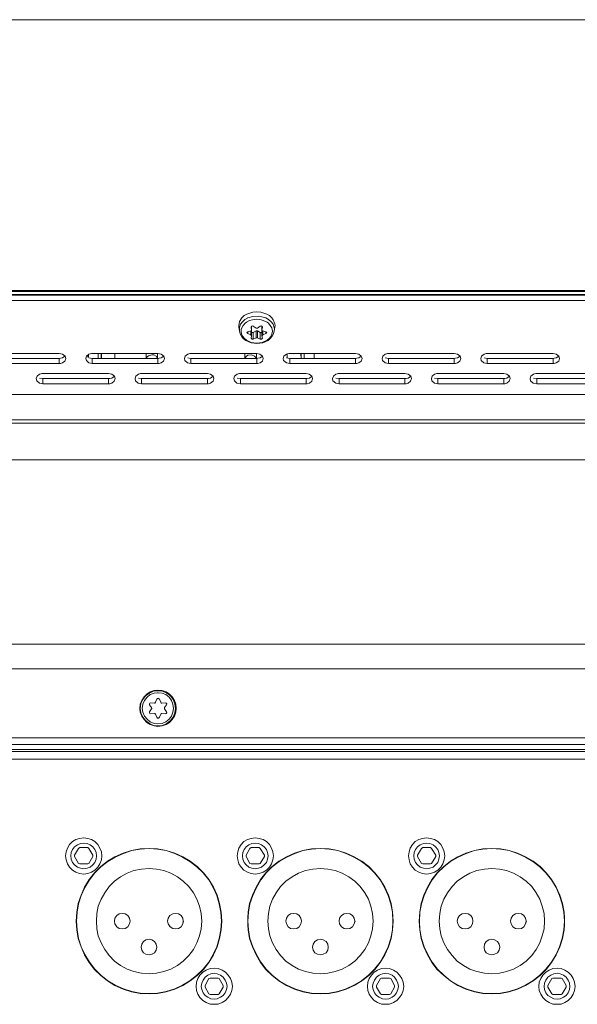
# Model space of a CAD drawing. Units: millimetres. Extents: x 589 to 3399, y 902 to 2722.
# Drawn here: x 927 to 1012, y 1256 to 1406 of the extents above; entities that cross this region are included whole.
import ezdxf

# ---------------------------------------------------------------- set-up
doc = ezdxf.new("R2010")
doc.units = ezdxf.units.MM
doc.header["$LTSCALE"] = 10
doc.layers.add('SEIHIN', color=7, linetype='Continuous', lineweight=18)
doc.layers.add('レイヤー 1', color=7, linetype='Continuous', lineweight=18)

# ---------------------------------------------------------------- blocks, each defined once
blk = doc.blocks.new('グループ-7-1')
at = {"layer": 'レイヤー 1', "color": 7, "linetype": 'Continuous', "lineweight": 5}
for p, q in [((-355.36, -406.07), (-1206.26, -406.07)), ((-355.36, -447.17), (-1206.26, -447.17)), ((-355.36, -447.3), (-1206.26, -447.3)), ((-355.36, -447.77), (-1206.26, -447.77)), ((-356.84, -447.89), (-1204.74, -447.89)), ((-356.84, -448.7), (-1204.74, -448.7)), ((-1032.18, -450.69), (-1032.31, -450.77)), ((-1032.18, -450.69), (-1031.42, -450.47)), ((-1032.14, -451.32), (-1032.14, -451.28)), ((-1030.58, -451.07), (-1031.38, -451.11)), ((-1033.54, -452.72), (-1033.54, -452.51)), ((-1033.45, -453.31), (-1033.54, -452.72)), ((-1033.45, -452.76), (-1033.45, -453.1)), ((-1032.35, -452), (-1032.56, -452.12)), ((-1031.64, -452.67), (-1031.64, -452.72)), ((-1031.64, -452.72), (-1031.64, -452.67)), ((-1031.64, -452.72), (-1031.59, -453.18)), ((-1031.34, -452.59), (-1030.92, -452.89)), ((-1030.71, -452.89), (-1030.28, -452.59)), ((-1030.15, -451.62), (-1030.45, -451.57)), ((-1029.81, -451.7), (-1030.15, -451.62)), ((-1030.02, -452.59), (-1030.02, -453.18)), ((-1030.02, -452.59), (-1030.02, -454.07)), ((-1030.02, -453.18), (-1029.94, -452.72)), ((-1029.94, -452.72), (-1029.94, -452.67)), ((-1029.94, -452.67), (-1029.94, -452.72)), ((-1029.22, -452), (-1029.81, -451.7)), ((-1029.43, -451.32), (-1029.47, -451.32)), ((-1029.05, -452.12), (-1029.22, -452)), ((-1028.16, -453.31), (-1028.08, -452.72)), ((-1028.03, -452.51), (-1028.08, -452.21)), ((-1028.03, -452.51), (-1028.08, -452.72)), ((-1033.45, -453.1), (-1033.45, -453.06)), ((-1033.45, -453.31), (-1033.45, -453.1)), ((-1033.16, -453.35), (-1033.16, -453.31)), ((-1032.18, -453.44), (-1032.31, -453.56)), ((-1032.31, -453.56), (-1032.18, -453.69)), ((-1032.18, -453.44), (-1031.72, -453.31)), ((-1032.18, -453.44), (-1032.18, -453.69)), ((-1032.18, -453.69), (-1031.72, -453.9)), ((-1031.72, -453.31), (-1031.64, -453.27)), ((-1031.72, -453.9), (-1031.72, -453.31)), ((-1031.59, -454.07), (-1031.72, -453.9)), ((-1031.64, -453.27), (-1031.59, -453.18)), ((-1031.59, -454.07), (-1031.64, -454.41)), ((-1031.59, -453.18), (-1031.59, -453.14)), ((-1031.59, -453.56), (-1031.34, -453.56)), ((-1031.59, -454.07), (-1031.59, -454.03)), ((-1030.92, -453.31), (-1031.34, -453.56)), ((-1031.34, -453.56), (-1031.34, -454.54)), ((-1030.92, -452.89), (-1030.79, -452.89)), ((-1030.92, -454.37), (-1030.92, -453.31)), ((-1030.92, -453.31), (-1030.71, -453.31)), ((-1030.79, -452.89), (-1030.71, -452.89)), ((-1030.71, -453.31), (-1030.71, -454.37)), ((-1030.28, -453.56), (-1030.71, -453.31)), ((-1030.28, -453.56), (-1030.28, -454.54)), ((-1030.28, -453.56), (-1030.02, -453.56)), ((-1030.02, -453.18), (-1030.02, -453.14)), ((-1030.02, -453.18), (-1029.98, -453.27)), ((-1029.9, -453.9), (-1030.02, -454.07)), ((-1030.02, -454.07), (-1030.02, -454.03)), ((-1029.94, -454.41), (-1030.02, -454.07)), ((-1029.98, -453.27), (-1029.9, -453.31)), ((-1029.9, -453.31), (-1029.9, -453.9)), ((-1029.9, -453.31), (-1029.43, -453.44)), ((-1029.43, -453.44), (-1029.43, -453.69)), ((-1029.3, -453.56), (-1029.43, -453.44)), ((-1028.12, -453.1), (-1028.16, -452.8)), ((-1028.12, -453.1), (-1028.16, -453.31)), ((-1031.64, -454.41), (-1031.64, -454.37)), ((-1031.34, -454.54), (-1030.92, -454.37)), ((-1030.79, -454.33), (-1030.92, -454.37)), ((-1030.71, -454.37), (-1030.79, -454.33)), ((-1030.71, -454.37), (-1030.28, -454.54)), ((-1029.94, -454.41), (-1029.94, -454.37)), ((-1060.8, -456.74), (-1070.8, -456.74)), ((-1056.44, -456.91), (-1056.44, -457.29)), ((-1056.35, -457.33), (-1056.35, -456.87)), ((-1055.93, -456.74), (-1056.1, -456.78)), ((-1055.8, -456.74), (-1055.93, -456.74)), ((-1045.82, -456.74), (-1055.8, -456.74)), ((-1054.87, -457.5), (-1054.87, -456.74)), ((-1054.45, -457.5), (-1054.45, -456.74)), ((-1054.41, -456.74), (-1054.41, -457.5)), ((-1053.86, -456.74), (-1053.86, -456.78)), ((-1053.27, -456.74), (-1053.35, -456.78)), ((-1052.85, -456.78), (-1052.85, -456.74)), ((-1052.34, -457.5), (-1052.34, -456.74)), ((-1047.59, -456.74), (-1047.59, -457.5)), ((-1045.86, -456.74), (-1045.9, -457.5)), ((-1040.95, -456.74), (-1041.12, -456.78)), ((-1040.82, -456.74), (-1040.95, -456.74)), ((-1030.79, -456.74), (-1040.82, -456.74)), ((-1032.61, -456.74), (-1032.61, -457.5)), ((-1030.87, -456.74), (-1030.87, -457.5)), ((-1026.18, -456.78), (-1026.18, -457.42)), ((-1025.96, -456.74), (-1026.13, -456.78)), ((-1025.79, -456.74), (-1025.96, -456.74)), ((-1015.8, -456.74), (-1025.79, -456.74)), ((-1025.62, -456.74), (-1025.62, -456.78)), ((-1025.15, -456.78), (-1025.19, -456.74)), ((-1024.65, -456.78), (-1024.65, -456.74)), ((-1024.1, -456.74), (-1024.05, -457.5)), ((-1024.05, -457.5), (-1024.05, -456.74)), ((-1023.63, -457.5), (-1023.63, -456.74)), ((-1022.11, -457.5), (-1022.11, -456.74)), ((-1022.07, -457.5), (-1022.07, -456.74)), ((-1010.97, -456.74), (-1011.1, -456.78)), ((-1010.8, -456.74), (-1010.97, -456.74)), ((-1000.82, -456.74), (-1010.8, -456.74)), ((-995.95, -456.74), (-996.12, -456.78)), ((-995.82, -456.74), (-995.95, -456.74)), ((-985.79, -456.74), (-995.82, -456.74)), ((-1070.8, -457.5), (-1060.8, -457.5)), ((-1070.8, -458.26), (-1060.8, -458.26)), ((-1060.8, -457.5), (-1060.63, -457.46)), ((-1060.8, -458.26), (-1060.8, -457.5)), ((-1060.8, -458.26), (-1060.63, -458.26)), ((-1055.8, -457.5), (-1056.31, -457.37)), ((-1055.8, -458.26), (-1055.8, -457.5)), ((-1055.8, -457.5), (-1045.82, -457.5)), ((-1055.8, -458.26), (-1045.82, -458.26)), ((-1045.82, -457.5), (-1045.65, -457.46)), ((-1045.82, -458.26), (-1045.82, -457.5)), ((-1045.82, -458.26), (-1045.65, -458.26)), ((-1040.82, -457.5), (-1041.29, -457.37)), ((-1040.82, -458.26), (-1040.82, -457.5)), ((-1040.82, -457.5), (-1030.79, -457.5)), ((-1040.82, -458.26), (-1030.79, -458.26)), ((-1030.79, -457.5), (-1030.66, -457.46)), ((-1030.79, -458.26), (-1030.79, -457.5)), ((-1030.79, -458.26), (-1030.66, -458.26)), ((-1025.79, -457.5), (-1026.3, -457.37)), ((-1025.79, -458.26), (-1025.79, -457.5)), ((-1025.79, -457.5), (-1015.8, -457.5)), ((-1025.79, -458.26), (-1015.8, -458.26)), ((-1015.8, -457.5), (-1015.63, -457.46)), ((-1015.8, -458.26), (-1015.8, -457.5)), ((-1015.8, -458.26), (-1015.63, -458.26)), ((-1010.8, -457.5), (-1011.31, -457.37)), ((-1010.8, -458.26), (-1010.8, -457.5)), ((-1010.8, -457.5), (-1000.82, -457.5)), ((-1010.8, -458.26), (-1000.82, -458.26)), ((-1000.82, -457.5), (-1000.65, -457.46)), ((-1000.82, -458.26), (-1000.82, -457.5)), ((-1000.82, -458.26), (-1000.65, -458.26)), ((-995.82, -457.5), (-996.29, -457.37)), ((-995.82, -458.26), (-995.82, -457.5)), ((-995.82, -457.5), (-985.79, -457.5)), ((-995.82, -458.26), (-985.79, -458.26)), ((-985.79, -457.5), (-985.66, -457.46)), ((-985.79, -458.26), (-985.79, -457.5)), ((-985.79, -458.26), (-985.66, -458.26)), ((-1063.47, -459.79), (-1063.59, -459.83)), ((-1063.3, -459.79), (-1063.47, -459.79)), ((-1053.31, -459.79), (-1063.3, -459.79)), ((-1048.44, -459.79), (-1048.61, -459.83)), ((-1048.32, -459.79), (-1048.44, -459.79)), ((-1038.28, -459.79), (-1048.32, -459.79)), ((-1033.45, -459.79), (-1033.62, -459.83)), ((-1033.28, -459.79), (-1033.45, -459.79)), ((-1023.29, -459.79), (-1033.28, -459.79)), ((-1018.47, -459.79), (-1018.6, -459.83)), ((-1018.3, -459.79), (-1018.47, -459.79)), ((-1008.31, -459.79), (-1018.3, -459.79)), ((-1003.44, -459.79), (-1003.61, -459.83)), ((-1003.31, -459.79), (-1003.44, -459.79)), ((-993.28, -459.79), (-1003.31, -459.79)), ((-988.45, -459.79), (-988.62, -459.83)), ((-988.28, -459.79), (-988.45, -459.79)), ((-978.29, -459.79), (-988.28, -459.79)), ((-1063.3, -460.55), (-1063.81, -460.46)), ((-1063.3, -461.31), (-1063.3, -460.55)), ((-1063.3, -460.55), (-1053.31, -460.55)), ((-1063.3, -461.31), (-1053.31, -461.31)), ((-1053.31, -461.31), (-1053.31, -460.55)), ((-1053.31, -460.55), (-1053.14, -460.55)), ((-1053.31, -461.31), (-1053.14, -461.31)), ((-1048.32, -460.55), (-1048.78, -460.46)), ((-1048.32, -461.31), (-1048.32, -460.55)), ((-1048.32, -460.55), (-1038.28, -460.55)), ((-1048.32, -461.31), (-1038.28, -461.31)), ((-1038.28, -461.31), (-1038.28, -460.55)), ((-1038.28, -460.55), (-1038.15, -460.55)), ((-1038.28, -461.31), (-1038.15, -461.31)), ((-1033.28, -460.55), (-1033.79, -460.46)), ((-1033.28, -461.31), (-1033.28, -460.55)), ((-1033.28, -460.55), (-1023.29, -460.55)), ((-1033.28, -461.31), (-1023.29, -461.31)), ((-1023.29, -461.31), (-1023.29, -460.55)), ((-1023.29, -460.55), (-1023.13, -460.55)), ((-1023.29, -461.31), (-1023.13, -461.31)), ((-1018.3, -460.55), (-1018.81, -460.46)), ((-1018.3, -461.31), (-1018.3, -460.55)), ((-1018.3, -460.55), (-1008.31, -460.55)), ((-1018.3, -461.31), (-1008.31, -461.31)), ((-1008.31, -461.31), (-1008.31, -460.55)), ((-1008.31, -460.55), (-1008.14, -460.55)), ((-1008.31, -461.31), (-1008.14, -461.31)), ((-1003.31, -460.55), (-1003.82, -460.46)), ((-1003.31, -461.31), (-1003.31, -460.55)), ((-1003.31, -460.55), (-993.28, -460.55)), ((-1003.31, -461.31), (-993.28, -461.31)), ((-993.28, -461.31), (-993.28, -460.55)), ((-993.28, -460.55), (-993.15, -460.55)), ((-993.28, -461.31), (-993.15, -461.31)), ((-988.28, -460.55), (-988.79, -460.46)), ((-988.28, -461.31), (-988.28, -460.55)), ((-988.28, -460.55), (-978.29, -460.55)), ((-988.28, -461.31), (-978.29, -461.31)), ((-355.36, -462.96), (-1206.26, -462.96)), ((-355.36, -466.81), (-1206.26, -466.81)), ((-355.36, -467.32), (-1206.26, -467.32)), ((-355.36, -472.87), (-1206.26, -472.87)), ((-376.14, -500.85), (-1185.47, -500.85)), ((-377.37, -504.58), (-1184.24, -504.58)), ((-1045.82, -507.92), (-1045.82, -507.88)), ((-1046.2, -509.66), (-1045.98, -509.19)), ((-1045.82, -508.22), (-1045.82, -508.17)), ((-1045.6, -509.19), (-1045.39, -509.66)), ((-1046.79, -510.46), (-1047.08, -510.04)), ((-1047.08, -511.1), (-1046.79, -510.67)), ((-1046.91, -509.74), (-1046.36, -509.78)), ((-1045.22, -509.78), (-1044.72, -509.74)), ((-1044.51, -510.04), (-1044.84, -510.46)), ((-1044.84, -510.46), (-1044.84, -510.67)), ((-1044.84, -510.67), (-1044.51, -511.1)), ((-1046.36, -511.35), (-1046.91, -511.43)), ((-1045.98, -511.94), (-1046.2, -511.48)), ((-1045.39, -511.48), (-1045.6, -511.94)), ((-1044.72, -511.43), (-1045.22, -511.35)), ((-378.85, -515.07), (-1182.76, -515.07)), ((-1184.24, -516.09), (-377.37, -516.09)), ((-1184.24, -516.81), (-377.37, -516.81)), ((-1184.24, -517.15), (-377.37, -517.15)), ((-1184.24, -518.29), (-377.37, -518.29)), ((-1058.47, -532.85), (-1057.88, -531.84)), ((-1057.67, -531.71), (-1057.88, -531.84)), ((-1056.48, -531.71), (-1057.67, -531.71)), ((-1056.31, -531.84), (-1056.48, -531.71)), ((-1056.31, -531.84), (-1055.68, -532.85)), ((-1032.44, -532.85), (-1031.85, -531.84)), ((-1031.64, -531.71), (-1031.85, -531.84)), ((-1030.45, -531.71), (-1031.64, -531.71)), ((-1030.28, -531.84), (-1030.45, -531.71)), ((-1030.28, -531.84), (-1029.64, -532.85)), ((-1006.4, -532.85), (-1005.81, -531.84)), ((-1005.6, -531.71), (-1005.81, -531.84)), ((-1004.42, -531.71), (-1005.6, -531.71)), ((-1004.25, -531.84), (-1004.42, -531.71)), ((-1004.25, -531.84), (-1003.61, -532.85)), ((-1058.47, -532.85), (-1058.47, -533.07)), ((-1057.88, -534.12), (-1058.47, -533.07)), ((-1055.68, -533.07), (-1056.31, -534.12)), ((-1055.68, -533.07), (-1055.68, -532.85)), ((-1032.44, -532.85), (-1032.44, -533.07)), ((-1031.85, -534.12), (-1032.44, -533.07)), ((-1029.64, -533.07), (-1030.28, -534.12)), ((-1029.64, -533.07), (-1029.64, -532.85)), ((-1006.4, -532.85), (-1006.4, -533.07)), ((-1005.81, -534.12), (-1006.4, -533.07)), ((-1003.61, -533.07), (-1004.25, -534.12)), ((-1003.61, -533.07), (-1003.61, -532.85)), ((-1057.88, -534.12), (-1057.67, -534.21)), ((-1057.67, -534.21), (-1056.48, -534.21)), ((-1056.48, -534.21), (-1056.31, -534.12)), ((-1031.85, -534.12), (-1031.64, -534.21)), ((-1031.64, -534.21), (-1030.45, -534.21)), ((-1030.45, -534.21), (-1030.28, -534.12)), ((-1005.81, -534.12), (-1005.6, -534.21)), ((-1005.6, -534.21), (-1004.42, -534.21)), ((-1004.42, -534.21), (-1004.25, -534.12)), ((-1058.18, -542.3), (-1058.22, -542.3)), ((-1058.18, -541.96), (-1058.18, -543.78)), ((-1036.16, -543.78), (-1036.16, -541.96)), ((-1036.16, -542.3), (-1036.16, -542.25)), ((-1032.14, -542.3), (-1032.18, -542.3)), ((-1032.14, -541.96), (-1032.14, -543.78)), ((-1010.13, -543.78), (-1010.13, -541.96)), ((-1010.13, -542.3), (-1010.13, -542.25)), ((-1006.11, -542.3), (-1006.15, -542.3)), ((-1006.11, -541.96), (-1006.11, -543.78)), ((-984.09, -543.78), (-984.09, -541.96)), ((-984.09, -542.3), (-984.09, -542.25)), ((-1058.18, -543.48), (-1058.22, -543.48)), ((-1036.16, -543.48), (-1036.16, -543.44)), ((-1032.14, -543.48), (-1032.18, -543.48)), ((-1010.13, -543.48), (-1010.13, -543.44)), ((-1006.11, -543.48), (-1006.15, -543.48)), ((-984.09, -543.48), (-984.09, -543.44)), ((-1038.66, -552.67), (-1038.07, -551.61)), ((-1038.66, -552.67), (-1038.66, -552.88)), ((-1038.07, -553.94), (-1038.66, -552.88)), ((-1037.9, -551.52), (-1038.07, -551.61)), ((-1036.67, -551.52), (-1037.9, -551.52)), ((-1036.5, -551.61), (-1036.67, -551.52)), ((-1036.5, -551.61), (-1035.91, -552.67)), ((-1035.91, -552.88), (-1036.5, -553.94)), ((-1035.91, -552.88), (-1035.91, -552.67)), ((-1012.63, -552.67), (-1012.03, -551.61)), ((-1012.63, -552.67), (-1012.63, -552.88)), ((-1012.03, -553.94), (-1012.63, -552.88)), ((-1011.86, -551.52), (-1012.03, -551.61)), ((-1010.63, -551.52), (-1011.86, -551.52)), ((-1010.47, -551.61), (-1010.63, -551.52)), ((-1010.47, -551.61), (-1009.87, -552.67)), ((-1009.87, -552.88), (-1010.47, -553.94)), ((-1009.87, -552.88), (-1009.87, -552.67)), ((-986.59, -552.67), (-986, -551.61)), ((-986.59, -552.67), (-986.59, -552.88)), ((-986, -553.94), (-986.59, -552.88)), ((-985.83, -551.52), (-986, -551.61)), ((-984.6, -551.52), (-985.83, -551.52)), ((-984.43, -551.61), (-984.6, -551.52)), ((-984.43, -551.61), (-983.84, -552.67)), ((-983.84, -552.88), (-984.43, -553.94)), ((-983.84, -552.88), (-983.84, -552.67)), ((-1038.07, -553.94), (-1037.9, -554.02)), ((-1037.9, -554.02), (-1036.67, -554.02)), ((-1036.67, -554.02), (-1036.5, -553.94)), ((-1012.03, -553.94), (-1011.86, -554.02)), ((-1011.86, -554.02), (-1010.63, -554.02)), ((-1010.63, -554.02), (-1010.47, -553.94)), ((-986, -553.94), (-985.83, -554.02)), ((-985.83, -554.02), (-984.6, -554.02)), ((-984.6, -554.02), (-984.43, -553.94))]:
    blk.add_line(p, q, dxfattribs=at)
at = {"layer": 'レイヤー 1', "color": 7, "linetype": 'Continuous', "lineweight": 5, "flags": 128}
for points in [[(-1033.54, -452.51), (-1033.41, -451.87), (-1033.07, -451.32), (-1032.73, -450.98), (-1032.31, -450.77)], [(-1033.45, -452.76), (-1033.28, -452.29), (-1032.99, -451.91), (-1032.61, -451.57), (-1032.14, -451.32), (-1031.38, -451.11)], [(-1030.2, -450.47), (-1030.79, -450.39), (-1031.42, -450.47)], [(-1030.58, -451.07), (-1030.02, -451.15), (-1029.47, -451.32)], [(-1030.2, -450.47), (-1029.3, -450.77), (-1028.88, -450.98), (-1028.54, -451.32), (-1028.33, -451.62), (-1028.08, -452.21)], [(-1032.56, -452.12), (-1032.86, -452.46), (-1033.07, -452.84)], [(-1031.47, -451.62), (-1031.93, -451.74), (-1032.35, -452)], [(-1031.34, -452.59), (-1031.47, -452.55), (-1031.59, -452.59), (-1031.64, -452.72)], [(-1031.59, -453.18), (-1031.59, -452.59), (-1031.59, -454.07)], [(-1030.45, -451.57), (-1030.79, -451.53), (-1031.13, -451.57), (-1031.47, -451.62)], [(-1029.94, -452.72), (-1030.02, -452.59), (-1030.15, -452.55), (-1030.28, -452.59)], [(-1029.43, -451.32), (-1029.01, -451.57), (-1028.63, -451.91), (-1028.33, -452.29), (-1028.16, -452.8)], [(-1028.42, -453.35), (-1028.54, -452.84), (-1028.75, -452.46), (-1029.05, -452.12)], [(-1028.16, -453.31), (-1028.25, -453.73), (-1028.46, -454.11), (-1028.75, -454.45), (-1029.09, -454.75), (-1029.9, -455.09), (-1030.79, -455.21), (-1031.68, -455.09), (-1032.48, -454.75), (-1032.86, -454.45), (-1033.11, -454.11), (-1033.32, -453.73), (-1033.45, -453.31)], [(-1033.07, -452.84), (-1033.16, -453.1), (-1033.16, -453.35)], [(-1033.16, -453.35), (-1033.11, -453.78), (-1032.94, -454.16), (-1032.69, -454.45), (-1032.35, -454.71), (-1031.64, -455.05), (-1030.79, -455.17)], [(-1030.79, -455.17), (-1029.98, -455.05), (-1029.22, -454.71), (-1028.92, -454.45), (-1028.67, -454.16), (-1028.5, -453.78), (-1028.42, -453.35)], [(-1029.3, -453.56), (-1029.43, -453.69), (-1029.9, -453.9)], [(-1031.64, -454.41), (-1031.51, -454.54), (-1031.34, -454.54)], [(-1030.28, -454.54), (-1030.07, -454.54), (-1029.94, -454.41)], [(-1060.8, -456.74), (-1060.33, -456.82), (-1059.91, -457.12), (-1059.78, -457.5)], [(-1059.95, -457.12), (-1060.29, -457.37), (-1060.63, -457.46)], [(-1056.78, -457.5), (-1056.65, -457.12), (-1056.31, -456.82), (-1056.1, -456.78)], [(-1046.74, -456.91), (-1047.25, -457.08), (-1047.46, -457.25), (-1047.59, -457.5)], [(-1045.9, -457.5), (-1046.11, -457.16), (-1046.45, -456.95), (-1046.74, -456.91)], [(-1045.82, -456.74), (-1045.31, -456.82), (-1044.93, -457.12), (-1044.8, -457.5)], [(-1044.93, -457.12), (-1045.31, -457.37), (-1045.65, -457.46)], [(-1041.79, -457.5), (-1041.67, -457.12), (-1041.29, -456.82), (-1041.12, -456.78)], [(-1030.92, -457.5), (-1031, -457.29), (-1031.17, -457.12), (-1031.59, -456.95), (-1032.18, -456.99), (-1032.44, -457.21), (-1032.61, -457.5)], [(-1030.79, -456.74), (-1030.32, -456.82), (-1029.94, -457.12), (-1029.81, -457.5)], [(-1029.94, -457.12), (-1030.28, -457.37), (-1030.66, -457.46)], [(-1026.81, -457.5), (-1026.68, -457.12), (-1026.3, -456.82), (-1026.13, -456.78)], [(-1015.8, -456.74), (-1015.33, -456.82), (-1014.95, -457.12), (-1014.78, -457.5)], [(-1014.95, -457.12), (-1015.29, -457.37), (-1015.63, -457.46)], [(-1011.78, -457.5), (-1011.65, -457.12), (-1011.31, -456.82), (-1011.1, -456.78)], [(-1000.82, -456.74), (-1000.31, -456.82), (-999.93, -457.12), (-999.8, -457.5)], [(-999.93, -457.12), (-1000.31, -457.37), (-1000.65, -457.46)], [(-996.79, -457.5), (-996.67, -457.12), (-996.29, -456.82), (-996.12, -456.78)], [(-985.79, -456.74), (-985.32, -456.82), (-984.94, -457.12), (-984.81, -457.5)], [(-984.94, -457.12), (-985.32, -457.37), (-985.66, -457.46)], [(-1059.78, -457.5), (-1059.95, -457.88), (-1060.29, -458.14), (-1060.63, -458.26)], [(-1055.8, -458.26), (-1056.31, -458.14), (-1056.69, -457.8), (-1056.78, -457.5)], [(-1044.8, -457.5), (-1044.97, -457.88), (-1045.31, -458.14), (-1045.65, -458.26)], [(-1040.82, -458.26), (-1041.33, -458.14), (-1041.71, -457.8), (-1041.79, -457.5)], [(-1029.81, -457.5), (-1029.94, -457.88), (-1030.28, -458.14), (-1030.66, -458.26)], [(-1025.79, -458.26), (-1026.3, -458.14), (-1026.73, -457.8), (-1026.81, -457.5)], [(-1014.78, -457.5), (-1014.95, -457.88), (-1015.29, -458.14), (-1015.63, -458.26)], [(-1010.8, -458.26), (-1011.31, -458.14), (-1011.69, -457.8), (-1011.78, -457.5)], [(-999.8, -457.5), (-999.97, -457.88), (-1000.31, -458.14), (-1000.65, -458.26)], [(-995.82, -458.26), (-996.33, -458.14), (-996.71, -457.8), (-996.79, -457.5)], [(-984.81, -457.5), (-984.94, -457.88), (-985.32, -458.14), (-985.66, -458.26)], [(-1064.31, -460.55), (-1064.14, -460.17), (-1063.81, -459.87), (-1063.59, -459.83)], [(-1053.31, -459.79), (-1052.8, -459.87), (-1052.42, -460.17), (-1052.29, -460.55)], [(-1052.42, -460.17), (-1052.8, -460.46), (-1053.14, -460.55)], [(-1049.29, -460.55), (-1049.16, -460.17), (-1048.78, -459.87), (-1048.61, -459.83)], [(-1038.28, -459.79), (-1037.81, -459.87), (-1037.43, -460.17), (-1037.31, -460.55)], [(-1037.43, -460.17), (-1037.81, -460.46), (-1038.15, -460.55)], [(-1034.3, -460.55), (-1034.17, -460.17), (-1033.79, -459.87), (-1033.62, -459.83)], [(-1023.29, -459.79), (-1022.83, -459.87), (-1022.45, -460.17), (-1022.32, -460.55)], [(-1022.45, -460.17), (-1022.79, -460.46), (-1023.13, -460.55)], [(-1019.31, -460.55), (-1019.14, -460.17), (-1018.81, -459.87), (-1018.6, -459.83)], [(-1008.31, -459.79), (-1007.8, -459.87), (-1007.42, -460.17), (-1007.29, -460.55)], [(-1007.42, -460.17), (-1007.8, -460.46), (-1008.14, -460.55)], [(-1004.29, -460.55), (-1004.16, -460.17), (-1003.82, -459.87), (-1003.61, -459.83)], [(-993.28, -459.79), (-992.81, -459.87), (-992.43, -460.17), (-992.31, -460.55)], [(-992.43, -460.17), (-992.81, -460.46), (-993.15, -460.55)], [(-989.3, -460.55), (-989.17, -460.17), (-988.79, -459.87), (-988.62, -459.83)], [(-1063.3, -461.31), (-1063.81, -461.23), (-1064.23, -460.89), (-1064.31, -460.55)], [(-1052.29, -460.55), (-1052.46, -460.93), (-1052.8, -461.23), (-1053.14, -461.31)], [(-1048.32, -461.31), (-1048.82, -461.23), (-1049.2, -460.89), (-1049.29, -460.55)], [(-1037.31, -460.55), (-1037.43, -460.93), (-1037.81, -461.23), (-1038.15, -461.31)], [(-1033.28, -461.31), (-1033.83, -461.23), (-1034.21, -460.89), (-1034.3, -460.55)], [(-1022.32, -460.55), (-1022.45, -460.93), (-1022.79, -461.23), (-1023.13, -461.31)], [(-1018.3, -461.31), (-1018.81, -461.23), (-1019.23, -460.89), (-1019.31, -460.55)], [(-1007.29, -460.55), (-1007.46, -460.93), (-1007.8, -461.23), (-1008.14, -461.31)], [(-1003.31, -461.31), (-1003.82, -461.23), (-1004.21, -460.89), (-1004.29, -460.55)], [(-992.31, -460.55), (-992.48, -460.93), (-992.81, -461.23), (-993.15, -461.31)], [(-988.28, -461.31), (-988.83, -461.23), (-989.22, -460.89), (-989.3, -460.55)], [(-1043.06, -510.59), (-1043.1, -509.95), (-1043.32, -509.4), (-1043.66, -508.85), (-1044.08, -508.43), (-1044.59, -508.09), (-1045.18, -507.88), (-1045.82, -507.84), (-1046.41, -507.88), (-1047, -508.09), (-1047.51, -508.43), (-1047.93, -508.85), (-1048.27, -509.4), (-1048.49, -509.95), (-1048.57, -510.59), (-1048.49, -511.18), (-1048.27, -511.77), (-1047.93, -512.28), (-1047.51, -512.75), (-1047, -513.04), (-1046.41, -513.25), (-1045.82, -513.34), (-1045.18, -513.25), (-1044.59, -513.04), (-1044.08, -512.75), (-1043.66, -512.28), (-1043.32, -511.77), (-1043.1, -511.18), (-1043.06, -510.59)], [(-1045.82, -507.92), (-1046.49, -508), (-1047.12, -508.26), (-1047.68, -508.68), (-1048.1, -509.23), (-1048.4, -509.87), (-1048.49, -510.59), (-1048.4, -511.27), (-1048.1, -511.9), (-1047.68, -512.45), (-1047.12, -512.87), (-1046.49, -513.17), (-1045.82, -513.25)], [(-1045.82, -513.25), (-1045.1, -513.17), (-1044.46, -512.87), (-1043.91, -512.45), (-1043.49, -511.9), (-1043.23, -511.27), (-1043.14, -510.59), (-1043.23, -509.91), (-1043.49, -509.23), (-1043.91, -508.68), (-1044.46, -508.26), (-1045.1, -508), (-1045.82, -507.92)], [(-1045.82, -508.22), (-1046.41, -508.3), (-1047, -508.51), (-1047.46, -508.89), (-1047.85, -509.4), (-1048.1, -509.95), (-1048.19, -510.59), (-1048.1, -511.18), (-1047.85, -511.77), (-1047.46, -512.24), (-1047, -512.62), (-1046.41, -512.87), (-1045.82, -512.96), (-1045.18, -512.87), (-1044.63, -512.62), (-1044.13, -512.24), (-1043.74, -511.77), (-1043.53, -511.18), (-1043.45, -510.59), (-1043.53, -509.95), (-1043.74, -509.4), (-1044.13, -508.89), (-1044.63, -508.51), (-1045.18, -508.3), (-1045.82, -508.22)], [(-1045.6, -509.19), (-1045.73, -509.11), (-1045.86, -509.11), (-1045.98, -509.19)], [(-1046.91, -509.74), (-1047.04, -509.78), (-1047.12, -509.91), (-1047.08, -510.04)], [(-1046.79, -510.67), (-1046.74, -510.59), (-1046.79, -510.46)], [(-1046.36, -509.78), (-1046.28, -509.78), (-1046.2, -509.66)], [(-1045.39, -509.66), (-1045.35, -509.78), (-1045.22, -509.78)], [(-1044.51, -510.04), (-1044.46, -509.91), (-1044.55, -509.78), (-1044.72, -509.74)], [(-1047.08, -511.1), (-1047.12, -511.27), (-1047.04, -511.39), (-1046.91, -511.43)], [(-1046.2, -511.48), (-1046.28, -511.39), (-1046.36, -511.35)], [(-1045.98, -511.94), (-1045.86, -512.07), (-1045.73, -512.07), (-1045.6, -511.94)], [(-1045.22, -511.35), (-1045.35, -511.39), (-1045.39, -511.48)], [(-1044.72, -511.43), (-1044.55, -511.39), (-1044.46, -511.27), (-1044.51, -511.1)], [(-1054.32, -532.98), (-1054.41, -532.35), (-1054.62, -531.8), (-1054.92, -531.25), (-1055.38, -530.82), (-1055.89, -530.48), (-1056.48, -530.32), (-1057.08, -530.23), (-1057.71, -530.32), (-1058.26, -530.48), (-1058.81, -530.82), (-1059.23, -531.25), (-1059.57, -531.8), (-1059.74, -532.35), (-1059.83, -532.98), (-1059.74, -533.57), (-1059.57, -534.17), (-1059.23, -534.67), (-1058.81, -535.14), (-1058.26, -535.44), (-1057.71, -535.65), (-1057.08, -535.73), (-1056.48, -535.65), (-1055.89, -535.44), (-1055.38, -535.14), (-1054.92, -534.67), (-1054.62, -534.17), (-1054.41, -533.57), (-1054.32, -532.98)], [(-1028.29, -532.98), (-1028.37, -532.35), (-1028.58, -531.8), (-1028.88, -531.25), (-1029.34, -530.82), (-1029.85, -530.48), (-1030.45, -530.32), (-1031.04, -530.23), (-1031.68, -530.32), (-1032.23, -530.48), (-1032.78, -530.82), (-1033.2, -531.25), (-1033.54, -531.8), (-1033.7, -532.35), (-1033.79, -532.98), (-1033.7, -533.57), (-1033.54, -534.17), (-1033.2, -534.67), (-1032.78, -535.14), (-1032.23, -535.44), (-1031.68, -535.65), (-1031.04, -535.73), (-1030.45, -535.65), (-1029.85, -535.44), (-1029.34, -535.14), (-1028.88, -534.67), (-1028.58, -534.17), (-1028.37, -533.57), (-1028.29, -532.98)], [(-1002.25, -532.98), (-1002.34, -532.35), (-1002.55, -531.8), (-1002.84, -531.25), (-1003.31, -530.82), (-1003.82, -530.48), (-1004.42, -530.32), (-1005.01, -530.23), (-1005.64, -530.32), (-1006.19, -530.48), (-1006.74, -530.82), (-1007.16, -531.25), (-1007.5, -531.8), (-1007.67, -532.35), (-1007.76, -532.98), (-1007.67, -533.57), (-1007.5, -534.17), (-1007.16, -534.67), (-1006.74, -535.14), (-1006.19, -535.44), (-1005.64, -535.65), (-1005.01, -535.73), (-1004.42, -535.65), (-1003.82, -535.44), (-1003.31, -535.14), (-1002.84, -534.67), (-1002.55, -534.17), (-1002.34, -533.57), (-1002.25, -532.98)], [(-1055.13, -532.98), (-1055.21, -532.47), (-1055.38, -532.01), (-1055.72, -531.58), (-1056.1, -531.29), (-1056.57, -531.08), (-1057.08, -531.03), (-1057.59, -531.08), (-1058.05, -531.29), (-1058.47, -531.58), (-1058.77, -532.01), (-1058.98, -532.47), (-1059.02, -532.98), (-1058.98, -533.49), (-1058.77, -533.96), (-1058.47, -534.34), (-1058.05, -534.67), (-1057.59, -534.84), (-1057.08, -534.93), (-1056.57, -534.84), (-1056.1, -534.67), (-1055.72, -534.34), (-1055.38, -533.96), (-1055.21, -533.49), (-1055.13, -532.98)], [(-1036.12, -542.89), (-1036.21, -541.53), (-1036.46, -540.22), (-1036.84, -538.95), (-1037.39, -537.72), (-1038.11, -536.58), (-1038.91, -535.56), (-1039.85, -534.59), (-1040.91, -533.79), (-1042.05, -533.11), (-1043.27, -532.56), (-1044.55, -532.14), (-1045.86, -531.92), (-1047.17, -531.84), (-1048.53, -531.92), (-1049.84, -532.14), (-1051.1, -532.56), (-1052.34, -533.11), (-1053.48, -533.79), (-1054.49, -534.59), (-1055.47, -535.56), (-1056.27, -536.58), (-1056.95, -537.72), (-1057.5, -538.95), (-1057.92, -540.22), (-1058.14, -541.53), (-1058.22, -542.89), (-1058.14, -544.2), (-1057.92, -545.51), (-1057.5, -546.78), (-1056.95, -548.01), (-1056.27, -549.15), (-1055.47, -550.21), (-1054.49, -551.14), (-1053.48, -551.95), (-1052.34, -552.67), (-1051.1, -553.22), (-1049.84, -553.6), (-1048.53, -553.85), (-1047.17, -553.94), (-1045.86, -553.85), (-1044.55, -553.6), (-1043.27, -553.22), (-1042.05, -552.67), (-1040.91, -551.95), (-1039.85, -551.14), (-1038.91, -550.21), (-1038.11, -549.15), (-1037.39, -548.01), (-1036.84, -546.78), (-1036.46, -545.51), (-1036.21, -544.2), (-1036.12, -542.89)], [(-1036.16, -542.89), (-1036.25, -541.53), (-1036.5, -540.26), (-1036.88, -538.99), (-1037.43, -537.76), (-1038.11, -536.62), (-1038.96, -535.56), (-1039.89, -534.63), (-1040.95, -533.83), (-1042.09, -533.15), (-1043.27, -532.6), (-1044.55, -532.18), (-1045.86, -531.97), (-1047.17, -531.88), (-1048.53, -531.97), (-1049.8, -532.18), (-1051.06, -532.6), (-1052.29, -533.15), (-1053.44, -533.83), (-1054.49, -534.63), (-1055.42, -535.56), (-1056.23, -536.62), (-1056.91, -537.76), (-1057.46, -538.99), (-1057.88, -540.26), (-1058.09, -541.53), (-1058.18, -542.89), (-1058.09, -544.2), (-1057.88, -545.51), (-1057.46, -546.78), (-1056.91, -547.97), (-1056.23, -549.11), (-1055.42, -550.17), (-1054.49, -551.1), (-1053.44, -551.95), (-1052.29, -552.62), (-1051.06, -553.17), (-1049.8, -553.56), (-1048.53, -553.81), (-1047.17, -553.89), (-1045.86, -553.81), (-1044.55, -553.56), (-1043.27, -553.17), (-1042.09, -552.62), (-1040.95, -551.95), (-1039.89, -551.1), (-1038.96, -550.17), (-1038.11, -549.11), (-1037.43, -547.97), (-1036.88, -546.78), (-1036.5, -545.51), (-1036.25, -544.2), (-1036.16, -542.89)], [(-1029.09, -532.98), (-1029.18, -532.47), (-1029.34, -532.01), (-1029.68, -531.58), (-1030.07, -531.29), (-1030.54, -531.08), (-1031.04, -531.03), (-1031.55, -531.08), (-1032.02, -531.29), (-1032.44, -531.58), (-1032.73, -532.01), (-1032.94, -532.47), (-1032.99, -532.98), (-1032.94, -533.49), (-1032.73, -533.96), (-1032.44, -534.34), (-1032.02, -534.67), (-1031.55, -534.84), (-1031.04, -534.93), (-1030.54, -534.84), (-1030.07, -534.67), (-1029.68, -534.34), (-1029.34, -533.96), (-1029.18, -533.49), (-1029.09, -532.98)], [(-1010.09, -542.89), (-1010.17, -541.53), (-1010.42, -540.22), (-1010.8, -538.95), (-1011.35, -537.72), (-1012.07, -536.58), (-1012.88, -535.56), (-1013.81, -534.59), (-1014.87, -533.79), (-1016.01, -533.11), (-1017.24, -532.56), (-1018.51, -532.14), (-1019.82, -531.92), (-1021.13, -531.84), (-1022.49, -531.92), (-1023.8, -532.14), (-1025.07, -532.56), (-1026.3, -533.11), (-1027.44, -533.79), (-1028.46, -534.59), (-1029.43, -535.56), (-1030.24, -536.58), (-1030.92, -537.72), (-1031.47, -538.95), (-1031.89, -540.22), (-1032.1, -541.53), (-1032.18, -542.89), (-1032.1, -544.2), (-1031.89, -545.51), (-1031.47, -546.78), (-1030.92, -548.01), (-1030.24, -549.15), (-1029.43, -550.21), (-1028.46, -551.14), (-1027.44, -551.95), (-1026.3, -552.67), (-1025.07, -553.22), (-1023.8, -553.6), (-1022.49, -553.85), (-1021.13, -553.94), (-1019.82, -553.85), (-1018.51, -553.6), (-1017.24, -553.22), (-1016.01, -552.67), (-1014.87, -551.95), (-1013.81, -551.14), (-1012.88, -550.21), (-1012.07, -549.15), (-1011.35, -548.01), (-1010.8, -546.78), (-1010.42, -545.51), (-1010.17, -544.2), (-1010.09, -542.89)], [(-1010.13, -542.89), (-1010.21, -541.53), (-1010.47, -540.26), (-1010.85, -538.99), (-1011.4, -537.76), (-1012.07, -536.62), (-1012.93, -535.56), (-1013.86, -534.63), (-1014.91, -533.83), (-1016.05, -533.15), (-1017.24, -532.6), (-1018.51, -532.18), (-1019.82, -531.97), (-1021.13, -531.88), (-1022.49, -531.97), (-1023.76, -532.18), (-1025.03, -532.6), (-1026.26, -533.15), (-1027.4, -533.83), (-1028.46, -534.63), (-1029.39, -535.56), (-1030.2, -536.62), (-1030.87, -537.76), (-1031.42, -538.99), (-1031.85, -540.26), (-1032.06, -541.53), (-1032.14, -542.89), (-1032.06, -544.2), (-1031.85, -545.51), (-1031.42, -546.78), (-1030.87, -547.97), (-1030.2, -549.11), (-1029.39, -550.17), (-1028.46, -551.1), (-1027.4, -551.95), (-1026.26, -552.62), (-1025.03, -553.17), (-1023.76, -553.56), (-1022.49, -553.81), (-1021.13, -553.89), (-1019.82, -553.81), (-1018.51, -553.56), (-1017.24, -553.17), (-1016.05, -552.62), (-1014.91, -551.95), (-1013.86, -551.1), (-1012.93, -550.17), (-1012.07, -549.11), (-1011.4, -547.97), (-1010.85, -546.78), (-1010.47, -545.51), (-1010.21, -544.2), (-1010.13, -542.89)], [(-1003.06, -532.98), (-1003.14, -532.47), (-1003.31, -532.01), (-1003.65, -531.58), (-1004.04, -531.29), (-1004.5, -531.08), (-1005.01, -531.03), (-1005.51, -531.08), (-1005.98, -531.29), (-1006.4, -531.58), (-1006.7, -532.01), (-1006.91, -532.47), (-1006.95, -532.98), (-1006.91, -533.49), (-1006.7, -533.96), (-1006.4, -534.34), (-1005.98, -534.67), (-1005.51, -534.84), (-1005.01, -534.93), (-1004.5, -534.84), (-1004.04, -534.67), (-1003.65, -534.34), (-1003.31, -533.96), (-1003.14, -533.49), (-1003.06, -532.98)], [(-984.05, -542.89), (-984.14, -541.53), (-984.39, -540.22), (-984.77, -538.95), (-985.32, -537.72), (-986.04, -536.58), (-986.85, -535.56), (-987.78, -534.59), (-988.83, -533.79), (-989.98, -533.11), (-991.21, -532.56), (-992.48, -532.14), (-993.78, -531.92), (-995.1, -531.84), (-996.46, -531.92), (-997.76, -532.14), (-999.04, -532.56), (-1000.27, -533.11), (-1001.41, -533.79), (-1002.42, -534.59), (-1003.4, -535.56), (-1004.21, -536.58), (-1004.88, -537.72), (-1005.43, -538.95), (-1005.85, -540.22), (-1006.06, -541.53), (-1006.15, -542.89), (-1006.06, -544.2), (-1005.85, -545.51), (-1005.43, -546.78), (-1004.88, -548.01), (-1004.21, -549.15), (-1003.4, -550.21), (-1002.42, -551.14), (-1001.41, -551.95), (-1000.27, -552.67), (-999.04, -553.22), (-997.76, -553.6), (-996.46, -553.85), (-995.1, -553.94), (-993.78, -553.85), (-992.48, -553.6), (-991.21, -553.22), (-989.98, -552.67), (-988.83, -551.95), (-987.78, -551.14), (-986.85, -550.21), (-986.04, -549.15), (-985.32, -548.01), (-984.77, -546.78), (-984.39, -545.51), (-984.14, -544.2), (-984.05, -542.89)], [(-984.09, -542.89), (-984.18, -541.53), (-984.43, -540.26), (-984.81, -538.99), (-985.36, -537.76), (-986.04, -536.62), (-986.89, -535.56), (-987.82, -534.63), (-988.88, -533.83), (-990.02, -533.15), (-991.21, -532.6), (-992.48, -532.18), (-993.78, -531.97), (-995.1, -531.88), (-996.46, -531.97), (-997.72, -532.18), (-998.99, -532.6), (-1000.22, -533.15), (-1001.37, -533.83), (-1002.42, -534.63), (-1003.35, -535.56), (-1004.16, -536.62), (-1004.84, -537.76), (-1005.39, -538.99), (-1005.81, -540.26), (-1006.02, -541.53), (-1006.11, -542.89), (-1006.02, -544.2), (-1005.81, -545.51), (-1005.39, -546.78), (-1004.84, -547.97), (-1004.16, -549.11), (-1003.35, -550.17), (-1002.42, -551.1), (-1001.37, -551.95), (-1000.22, -552.62), (-998.99, -553.17), (-997.72, -553.56), (-996.46, -553.81), (-995.1, -553.89), (-993.78, -553.81), (-992.48, -553.56), (-991.21, -553.17), (-990.02, -552.62), (-988.88, -551.95), (-987.82, -551.1), (-986.89, -550.17), (-986.04, -549.11), (-985.36, -547.97), (-984.81, -546.78), (-984.43, -545.51), (-984.18, -544.2), (-984.09, -542.89)], [(-1039.17, -542.89), (-1039.26, -541.74), (-1039.51, -540.6), (-1039.89, -539.54), (-1040.44, -538.57), (-1041.12, -537.64), (-1041.96, -536.83), (-1042.85, -536.16), (-1043.87, -535.61), (-1044.93, -535.18), (-1046.03, -534.97), (-1047.17, -534.89), (-1048.32, -534.97), (-1049.46, -535.18), (-1050.51, -535.61), (-1051.48, -536.16), (-1052.42, -536.83), (-1053.23, -537.64), (-1053.9, -538.57), (-1054.45, -539.54), (-1054.87, -540.6), (-1055.08, -541.74), (-1055.17, -542.89), (-1055.08, -544.03), (-1054.87, -545.13), (-1054.45, -546.19), (-1053.9, -547.21), (-1053.23, -548.09), (-1052.42, -548.94), (-1051.48, -549.62), (-1050.51, -550.17), (-1049.46, -550.55), (-1048.32, -550.8), (-1047.17, -550.89), (-1046.03, -550.8), (-1044.93, -550.55), (-1043.87, -550.17), (-1042.85, -549.62), (-1041.96, -548.94), (-1041.12, -548.09), (-1040.44, -547.21), (-1039.89, -546.19), (-1039.51, -545.13), (-1039.26, -544.03), (-1039.17, -542.89)], [(-1013.14, -542.89), (-1013.22, -541.74), (-1013.47, -540.6), (-1013.86, -539.54), (-1014.4, -538.57), (-1015.08, -537.64), (-1015.93, -536.83), (-1016.82, -536.16), (-1017.84, -535.61), (-1018.89, -535.18), (-1019.99, -534.97), (-1021.13, -534.89), (-1022.28, -534.97), (-1023.42, -535.18), (-1024.48, -535.61), (-1025.45, -536.16), (-1026.39, -536.83), (-1027.19, -537.64), (-1027.87, -538.57), (-1028.42, -539.54), (-1028.84, -540.6), (-1029.05, -541.74), (-1029.13, -542.89), (-1029.05, -544.03), (-1028.84, -545.13), (-1028.42, -546.19), (-1027.87, -547.21), (-1027.19, -548.09), (-1026.39, -548.94), (-1025.45, -549.62), (-1024.48, -550.17), (-1023.42, -550.55), (-1022.28, -550.8), (-1021.13, -550.89), (-1019.99, -550.8), (-1018.89, -550.55), (-1017.84, -550.17), (-1016.82, -549.62), (-1015.93, -548.94), (-1015.08, -548.09), (-1014.4, -547.21), (-1013.86, -546.19), (-1013.47, -545.13), (-1013.22, -544.03), (-1013.14, -542.89)], [(-987.1, -542.89), (-987.18, -541.74), (-987.44, -540.6), (-987.82, -539.54), (-988.37, -538.57), (-989.05, -537.64), (-989.89, -536.83), (-990.78, -536.16), (-991.8, -535.61), (-992.86, -535.18), (-993.95, -534.97), (-995.1, -534.89), (-996.24, -534.97), (-997.38, -535.18), (-998.44, -535.61), (-999.42, -536.16), (-1000.35, -536.83), (-1001.15, -537.64), (-1001.83, -538.57), (-1002.38, -539.54), (-1002.8, -540.6), (-1003.01, -541.74), (-1003.1, -542.89), (-1003.01, -544.03), (-1002.8, -545.13), (-1002.38, -546.19), (-1001.83, -547.21), (-1001.15, -548.09), (-1000.35, -548.94), (-999.42, -549.62), (-998.44, -550.17), (-997.38, -550.55), (-996.24, -550.8), (-995.1, -550.89), (-993.95, -550.8), (-992.86, -550.55), (-991.8, -550.17), (-990.78, -549.62), (-989.89, -548.94), (-989.05, -548.09), (-988.37, -547.21), (-987.82, -546.19), (-987.44, -545.13), (-987.18, -544.03), (-987.1, -542.89)], [(-1050.05, -542.89), (-1050.13, -542.42), (-1050.39, -542.04), (-1050.77, -541.79), (-1051.23, -541.7), (-1051.7, -541.79), (-1052.08, -542.04), (-1052.34, -542.42), (-1052.42, -542.89)], [(-1050.05, -542.89), (-1050.13, -542.42), (-1050.39, -542.04), (-1050.77, -541.79), (-1051.23, -541.7), (-1051.7, -541.79), (-1052.08, -542.04), (-1052.34, -542.42), (-1052.42, -542.89), (-1052.34, -543.31), (-1052.08, -543.73), (-1051.7, -543.99), (-1051.23, -544.07), (-1050.77, -543.99), (-1050.39, -543.73), (-1050.13, -543.31), (-1050.05, -542.89)], [(-1041.96, -542.89), (-1042.05, -542.42), (-1042.3, -542.04), (-1042.68, -541.79), (-1043.14, -541.7), (-1043.57, -541.79), (-1044, -542.04), (-1044.25, -542.42), (-1044.34, -542.89)], [(-1041.96, -542.89), (-1042.05, -542.42), (-1042.3, -542.04), (-1042.68, -541.79), (-1043.14, -541.7), (-1043.57, -541.79), (-1044, -542.04), (-1044.25, -542.42), (-1044.34, -542.89), (-1044.25, -543.31), (-1044, -543.73), (-1043.57, -543.99), (-1043.14, -544.07), (-1042.68, -543.99), (-1042.3, -543.73), (-1042.05, -543.31), (-1041.96, -542.89)], [(-1024.01, -542.89), (-1024.1, -542.42), (-1024.35, -542.04), (-1024.73, -541.79), (-1025.19, -541.7), (-1025.66, -541.79), (-1026.05, -542.04), (-1026.3, -542.42), (-1026.39, -542.89)], [(-1024.01, -542.89), (-1024.1, -542.42), (-1024.35, -542.04), (-1024.73, -541.79), (-1025.19, -541.7), (-1025.66, -541.79), (-1026.05, -542.04), (-1026.3, -542.42), (-1026.39, -542.89), (-1026.3, -543.31), (-1026.05, -543.73), (-1025.66, -543.99), (-1025.19, -544.07), (-1024.73, -543.99), (-1024.35, -543.73), (-1024.1, -543.31), (-1024.01, -542.89)], [(-1015.93, -542.89), (-1016.01, -542.42), (-1016.26, -542.04), (-1016.65, -541.79), (-1017.12, -541.7), (-1017.54, -541.79), (-1017.96, -542.04), (-1018.22, -542.42), (-1018.3, -542.89)], [(-1015.93, -542.89), (-1016.01, -542.42), (-1016.26, -542.04), (-1016.65, -541.79), (-1017.12, -541.7), (-1017.54, -541.79), (-1017.96, -542.04), (-1018.22, -542.42), (-1018.3, -542.89), (-1018.22, -543.31), (-1017.96, -543.73), (-1017.54, -543.99), (-1017.12, -544.07), (-1016.65, -543.99), (-1016.26, -543.73), (-1016.01, -543.31), (-1015.93, -542.89)], [(-997.98, -542.89), (-998.06, -542.42), (-998.31, -542.04), (-998.69, -541.79), (-999.17, -541.7), (-999.63, -541.79), (-1000.01, -542.04), (-1000.27, -542.42), (-1000.35, -542.89)], [(-997.98, -542.89), (-998.06, -542.42), (-998.31, -542.04), (-998.69, -541.79), (-999.17, -541.7), (-999.63, -541.79), (-1000.01, -542.04), (-1000.27, -542.42), (-1000.35, -542.89), (-1000.27, -543.31), (-1000.01, -543.73), (-999.63, -543.99), (-999.17, -544.07), (-998.69, -543.99), (-998.31, -543.73), (-998.06, -543.31), (-997.98, -542.89)], [(-989.89, -542.89), (-989.98, -542.42), (-990.23, -542.04), (-990.61, -541.79), (-991.08, -541.7), (-991.5, -541.79), (-991.92, -542.04), (-992.18, -542.42), (-992.26, -542.89)], [(-989.89, -542.89), (-989.98, -542.42), (-990.23, -542.04), (-990.61, -541.79), (-991.08, -541.7), (-991.5, -541.79), (-991.92, -542.04), (-992.18, -542.42), (-992.26, -542.89), (-992.18, -543.31), (-991.92, -543.73), (-991.5, -543.99), (-991.08, -544.07), (-990.61, -543.99), (-990.23, -543.73), (-989.98, -543.31), (-989.89, -542.89)], [(-1052.42, -542.89), (-1052.34, -543.31), (-1052.08, -543.73), (-1051.7, -543.99), (-1051.23, -544.07), (-1050.77, -543.99), (-1050.39, -543.73), (-1050.13, -543.31), (-1050.05, -542.89)], [(-1044.34, -542.89), (-1044.25, -543.31), (-1043.96, -543.73), (-1043.57, -543.99), (-1043.14, -544.07), (-1042.68, -543.99), (-1042.3, -543.73), (-1042.05, -543.31), (-1041.92, -542.89)], [(-1026.39, -542.89), (-1026.3, -543.31), (-1026.05, -543.73), (-1025.66, -543.99), (-1025.19, -544.07), (-1024.73, -543.99), (-1024.35, -543.73), (-1024.1, -543.31), (-1024.01, -542.89)], [(-1018.3, -542.89), (-1018.22, -543.31), (-1017.96, -543.73), (-1017.54, -543.99), (-1017.12, -544.07), (-1016.65, -543.99), (-1016.26, -543.73), (-1016.01, -543.31), (-1015.88, -542.89)], [(-1000.35, -542.89), (-1000.27, -543.31), (-1000.01, -543.73), (-999.63, -543.99), (-999.17, -544.07), (-998.69, -543.99), (-998.31, -543.73), (-998.06, -543.31), (-997.98, -542.89)], [(-992.26, -542.89), (-992.18, -543.31), (-991.92, -543.73), (-991.5, -543.99), (-991.08, -544.07), (-990.61, -543.99), (-990.23, -543.73), (-989.98, -543.31), (-989.85, -542.89)], [(-1048.36, -546.83), (-1048.27, -547.29), (-1048.02, -547.67), (-1047.63, -547.92), (-1047.17, -548.01), (-1046.7, -547.92), (-1046.32, -547.67), (-1046.07, -547.29), (-1045.98, -546.83), (-1046.07, -546.36), (-1046.32, -545.98), (-1046.74, -545.72), (-1047.17, -545.64), (-1047.63, -545.72), (-1048.02, -545.98), (-1048.27, -546.36), (-1048.36, -546.83)], [(-1045.98, -546.83), (-1046.07, -546.36), (-1046.32, -545.98), (-1046.74, -545.72), (-1047.17, -545.64), (-1047.63, -545.72), (-1048.02, -545.98), (-1048.27, -546.36), (-1048.36, -546.83), (-1048.27, -547.29), (-1048.02, -547.67), (-1047.63, -547.92), (-1047.17, -548.01), (-1046.74, -547.92), (-1046.32, -547.67), (-1046.07, -547.29), (-1045.98, -546.83)], [(-1022.32, -546.83), (-1022.24, -547.29), (-1021.98, -547.67), (-1021.6, -547.92), (-1021.13, -548.01), (-1020.71, -547.92), (-1020.29, -547.67), (-1020.03, -547.29), (-1019.95, -546.83), (-1020.03, -546.36), (-1020.29, -545.98), (-1020.71, -545.72), (-1021.13, -545.64), (-1021.6, -545.72), (-1021.98, -545.98), (-1022.24, -546.36), (-1022.32, -546.83)], [(-1019.95, -546.83), (-1020.03, -546.36), (-1020.29, -545.98), (-1020.71, -545.72), (-1021.13, -545.64), (-1021.6, -545.72), (-1021.98, -545.98), (-1022.24, -546.36), (-1022.32, -546.83), (-1022.24, -547.29), (-1021.98, -547.67), (-1021.6, -547.92), (-1021.13, -548.01), (-1020.71, -547.92), (-1020.29, -547.67), (-1020.03, -547.29), (-1019.95, -546.83)], [(-996.29, -546.83), (-996.2, -547.29), (-995.95, -547.67), (-995.57, -547.92), (-995.1, -548.01), (-994.68, -547.92), (-994.25, -547.67), (-994, -547.29), (-993.91, -546.83), (-994, -546.36), (-994.25, -545.98), (-994.68, -545.72), (-995.1, -545.64), (-995.57, -545.72), (-995.95, -545.98), (-996.2, -546.36), (-996.29, -546.83)], [(-993.91, -546.83), (-994, -546.36), (-994.25, -545.98), (-994.68, -545.72), (-995.1, -545.64), (-995.57, -545.72), (-995.95, -545.98), (-996.2, -546.36), (-996.29, -546.83), (-996.2, -547.29), (-995.95, -547.67), (-995.57, -547.92), (-995.1, -548.01), (-994.68, -547.92), (-994.25, -547.67), (-994, -547.29), (-993.91, -546.83)], [(-1034.51, -552.79), (-1034.6, -552.16), (-1034.81, -551.57), (-1035.15, -551.06), (-1035.57, -550.63), (-1036.08, -550.3), (-1036.67, -550.08), (-1037.26, -550.04), (-1037.9, -550.08), (-1038.49, -550.3), (-1039, -550.63), (-1039.43, -551.06), (-1039.76, -551.57), (-1039.98, -552.16), (-1040.02, -552.79), (-1039.98, -553.39), (-1039.76, -553.98), (-1039.43, -554.49), (-1039, -554.91), (-1038.49, -555.25), (-1037.9, -555.46), (-1037.26, -555.5), (-1036.67, -555.46), (-1036.08, -555.25), (-1035.57, -554.91), (-1035.15, -554.49), (-1034.81, -553.98), (-1034.6, -553.39), (-1034.51, -552.79)], [(-1035.32, -552.79), (-1035.4, -552.29), (-1035.62, -551.82), (-1035.91, -551.4), (-1036.29, -551.1), (-1036.8, -550.89), (-1037.26, -550.8), (-1037.77, -550.89), (-1038.23, -551.1), (-1038.66, -551.4), (-1038.96, -551.82), (-1039.17, -552.29), (-1039.26, -552.79), (-1039.17, -553.26), (-1038.96, -553.77), (-1038.66, -554.15), (-1038.23, -554.44), (-1037.77, -554.66), (-1037.26, -554.74), (-1036.8, -554.66), (-1036.29, -554.44), (-1035.91, -554.15), (-1035.62, -553.77), (-1035.4, -553.26), (-1035.32, -552.79)], [(-1008.48, -552.79), (-1008.57, -552.16), (-1008.78, -551.57), (-1009.11, -551.06), (-1009.54, -550.63), (-1010.04, -550.3), (-1010.63, -550.08), (-1011.23, -550.04), (-1011.86, -550.08), (-1012.46, -550.3), (-1012.97, -550.63), (-1013.39, -551.06), (-1013.73, -551.57), (-1013.94, -552.16), (-1013.98, -552.79), (-1013.94, -553.39), (-1013.73, -553.98), (-1013.39, -554.49), (-1012.97, -554.91), (-1012.46, -555.25), (-1011.86, -555.46), (-1011.23, -555.5), (-1010.63, -555.46), (-1010.04, -555.25), (-1009.54, -554.91), (-1009.11, -554.49), (-1008.78, -553.98), (-1008.57, -553.39), (-1008.48, -552.79)], [(-1009.28, -552.79), (-1009.37, -552.29), (-1009.58, -551.82), (-1009.87, -551.4), (-1010.26, -551.1), (-1010.76, -550.89), (-1011.23, -550.8), (-1011.73, -550.89), (-1012.2, -551.1), (-1012.63, -551.4), (-1012.93, -551.82), (-1013.14, -552.29), (-1013.22, -552.79), (-1013.14, -553.26), (-1012.93, -553.77), (-1012.63, -554.15), (-1012.2, -554.44), (-1011.73, -554.66), (-1011.23, -554.74), (-1010.76, -554.66), (-1010.26, -554.44), (-1009.87, -554.15), (-1009.58, -553.77), (-1009.37, -553.26), (-1009.28, -552.79)], [(-982.44, -552.79), (-982.53, -552.16), (-982.74, -551.57), (-983.08, -551.06), (-983.5, -550.63), (-984.01, -550.3), (-984.6, -550.08), (-985.19, -550.04), (-985.83, -550.08), (-986.42, -550.3), (-986.93, -550.63), (-987.35, -551.06), (-987.69, -551.57), (-987.9, -552.16), (-987.95, -552.79), (-987.9, -553.39), (-987.69, -553.98), (-987.35, -554.49), (-986.93, -554.91), (-986.42, -555.25), (-985.83, -555.46), (-985.19, -555.5), (-984.6, -555.46), (-984.01, -555.25), (-983.5, -554.91), (-983.08, -554.49), (-982.74, -553.98), (-982.53, -553.39), (-982.44, -552.79)], [(-983.25, -552.79), (-983.33, -552.29), (-983.54, -551.82), (-983.84, -551.4), (-984.22, -551.1), (-984.73, -550.89), (-985.19, -550.8), (-985.7, -550.89), (-986.17, -551.1), (-986.59, -551.4), (-986.89, -551.82), (-987.1, -552.29), (-987.18, -552.79), (-987.1, -553.26), (-986.89, -553.77), (-986.59, -554.15), (-986.17, -554.44), (-985.7, -554.66), (-985.19, -554.74), (-984.73, -554.66), (-984.22, -554.44), (-983.84, -554.15), (-983.54, -553.77), (-983.33, -553.26), (-983.25, -552.79)]]:
    blk.add_lwpolyline(points, dxfattribs=at)

msp = doc.modelspace()

# ---------------------------------------------------------------- block references
at = {"layer": 'SEIHIN', "color": 7}
msp.add_blockref('グループ-7-1', (1994.29, 1811.67), dxfattribs=at)

doc.saveas('drawing.dxf')
